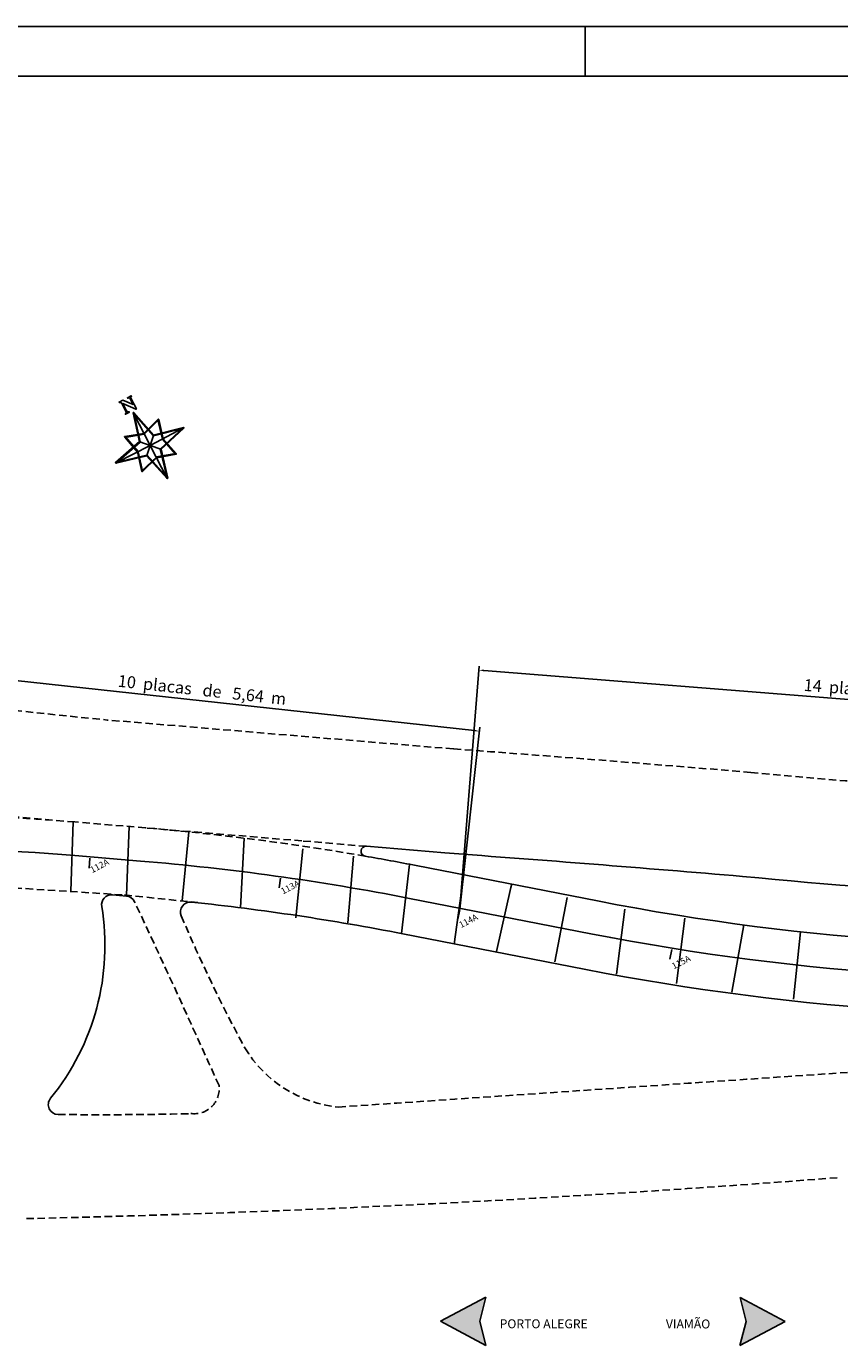
# Model space of a CAD drawing. Extents: x 184664 to 186250, y 73621 to 74361.
# Drawn here: x 185151 to 185233, y 74124 to 74257 of the extents above; entities that cross this region are included whole.
import ezdxf
from ezdxf.enums import TextEntityAlignment as Align

# ---------------------------------------------------------------- set-up
doc = ezdxf.new("R2010")
doc.units = 0
doc.header["$MEASUREMENT"] = 0
doc.linetypes.add('DASHDOT', pattern=[1.1, 0.8, -0.15, 0, -0.15])
doc.linetypes.add('DASHED2', pattern=[0.375, 0.25, -0.125])
doc.layers.get('0').update_dxf_attribs({"linetype": 'CONTINUOUS'})
doc.layers.get('DEFPOINTS').update_dxf_attribs({"linetype": 'CONTINUOUS'})
for name, color, linetype in [('A-EIXO', 1, 'DASHDOT'), ('COTASNOVO', 90, 'CONTINUOUS'), ('ESTACA', 3, 'CONTINUOUS'), ('FAIXAONIBUS', 5, 'DASHED2'), ('INDICAÇÃOARMADURA', 7, 'CONTINUOUS'), ('MEIO', 3, 'DASHED2'), ('MF-PROJETO', 6, 'CONTINUOUS'), ('NOVO', 7, 'CONTINUOUS'), ('PLACAS', 10, 'CONTINUOUS')]:
    doc.layers.add(name, color=color, linetype=linetype)
doc.styles.add('RORO', font='txt.shx', dxfattribs={"width": 3})
doc.dimstyles.get("Standard").update_dxf_attribs({"dimtxt": 0.18, "dimasz": 0.18, "dimexe": 0.18, "dimexo": 0.0625, "dimgap": 0.09, "dimtad": 0, "dimtih": 1, "dimtoh": 1, "dimdec": 4, "dimzin": 0, "dimtxsty": 'STANDARD', "dimcen": 0.09, "dimazin": 3, "dimtfac": 1, "dimtdec": 4, "dimtofl": 0, "dimtmove": 0, "dimatfit": 3, "dimtolj": 1, "dimtzin": 0})

# ---------------------------------------------------------------- blocks, each defined once
blk = doc.blocks.new('NORTE')
at = {"color": 7}
for points in [[(-0.74, 3.97), (-0.66, 3.98), (-0.61, 4.01), (-0.59, 4.05), (-0.58, 4.14), (-0.58, 5.13), (-0.58, 5.1), (-0.64, 5.19), (-0.69, 5.23), (-0.72, 5.24), (-0.74, 5.24), (-0.75, 5.26), (-0.75, 5.3), (-0.33, 5.3), (0.39, 4.45), (0.39, 5.06), (0.38, 5.14), (0.36, 5.2), (0.3, 5.24), (0.26, 5.24), (0.2, 5.24), (0.2, 5.3), (0.63, 5.3), (0.63, 5.24), (0.56, 5.24), (0.52, 5.21), (0.5, 5.15), (0.5, 5.08), (0.48, 5.1), (0.48, 3.89), (0.41, 3.89), (-0.49, 5), (-0.49, 4.18), (-0.47, 4.18), (-0.46, 4.09), (-0.43, 4.03), (-0.38, 3.99), (-0.29, 3.97), (-0.29, 3.93), (-0.75, 3.93), (-0.75, 3.97), (-0.74, 3.97), (-0.74, 3.97)], [(0.08, 3.66), (0, 3.66), (0.72, 0.71), (0.72, 0.7), (0.73, 0.69), (0.74, 0.69), (0.75, 0.68), (3.81, -0.04), (3.81, 0.04), (0.77, -0.8), (0.76, -0.8), (0.75, -0.8), (0.74, -0.81), (0.74, -0.82), (-0.01, -3.72), (0.06, -3.72), (-0.71, -0.75), (-0.72, -0.74), (-0.72, -0.73), (-0.73, -0.73), (-0.74, -0.72), (-3.85, 0.07), (-3.85, 0), (-0.74, 0.75), (-0.73, 0.75), (-0.72, 0.76), (-0.72, 0.77), (-0.71, 0.78), (0.08, 3.66), (0, 3.68), (-0.79, 0.8), (-0.76, 0.82), (-3.87, 0.07), (-3.87, 0.07), (-3.88, 0.06), (-3.89, 0.05), (-3.89, 0.04), (-3.89, 0.02), (-3.89, 0.01), (-3.88, 0), (-3.87, 0), (-3.87, 0), (-0.76, -0.8), (-0.79, -0.77), (-0.01, -3.74), (-0.01, -3.74), (0, -3.75), (0, -3.76), (0.01, -3.76), (0.03, -3.76), (0.04, -3.76), (0.05, -3.75), (0.06, -3.74), (0.06, -3.74), (0.81, -0.84), (0.79, -0.87), (3.83, -0.04), (3.84, -0.03), (3.85, -0.02), (3.86, -0.01), (3.86, 0.01), (3.85, 0.02), (3.84, 0.03), (3.83, 0.04), (0.77, 0.76), (0.8, 0.73), (0.08, 3.68), (0.08, 3.69), (0.07, 3.7), (0.06, 3.7), (0.05, 3.71), (0.03, 3.71), (0.02, 3.7), (0.01, 3.7), (0.01, 3.69), (0, 3.68), (0.08, 3.66), (0.08, 3.66)], [(0.04, 3.67), (0.76, 0.72), (3.82, 0), (0.78, -0.83), (0.02, -3.73), (-0.75, -0.76), (-3.86, 0.03), (-0.75, 0.79), (0.04, 3.67), (0.04, 3.67)], [(0.04, 3.65), (0.77, 0.72), (0.01, -0.01), (0.04, 3.65), (0.04, 3.65)], [(-1.81, 1.93), (-1.86, 1.88), (-0.01, 1.26), (0.01, 1.26), (1.95, 1.87), (1.9, 1.92), (1.4, -0.02), (1.4, -0.04), (1.88, -1.98), (1.93, -1.93), (0.05, -1.34), (0.03, -1.34), (-1.91, -1.91), (-1.87, -1.96), (-1.35, -0.02), (-1.35, 0), (-1.81, 1.93), (-1.88, 1.91), (-1.43, -0.02), (-1.43, 0), (-1.94, -1.94), (-1.94, -1.96), (-1.94, -1.97), (-1.93, -1.98), (-1.92, -1.98), (-1.91, -1.99), (-1.89, -1.99), (0.05, -1.42), (0.03, -1.42), (1.91, -2), (1.93, -2), (1.94, -2), (1.95, -2), (1.95, -1.99), (1.96, -1.98), (1.96, -1.96), (1.47, -0.02), (1.47, -0.04), (1.98, 1.9), (1.98, 1.92), (1.98, 1.93), (1.96, 1.94), (1.95, 1.95), (1.93, 1.95), (-0.01, 1.34), (0.01, 1.34), (-1.83, 1.96), (-1.86, 1.96), (-1.87, 1.95), (-1.88, 1.94), (-1.88, 1.93), (-1.88, 1.91), (-1.81, 1.93), (-1.81, 1.93)], [(-1.85, 1.92), (0, 1.3), (1.94, 1.91), (1.44, -0.03), (1.92, -1.97), (0.04, -1.38), (-1.9, -1.95), (-1.39, -0.01), (-1.85, 1.92), (-1.85, 1.92)], [(-3.83, 0.03), (0, 0), (-0.75, 0.79), (-3.83, 0.03), (-3.83, 0.03)], [(3.8, 0), (0.79, -0.83), (0, -0.01), (3.8, 0), (3.8, 0)], [(0, -0.01), (0.01, -3.75), (-0.75, -0.76), (0, -0.01), (0, -0.01)]]:
    blk.add_lwpolyline(points, dxfattribs=at)
blk = doc.blocks.new('*D8')
at = {"color": 0, "linetype": 'BYBLOCK', "ltscale": 3}
for p, q in [((185432.47, 74200.19), (185434.47, 74218.49)), ((185434.92, 74218.04), (185489.99, 74212.03)), ((185488.53, 74194.07), (185490.53, 74212.37))]:
    blk.add_line(p, q, dxfattribs=at)
for points in [[(185434.93, 74218.12), (185434.91, 74217.95), (185434.42, 74218.09)], [(185490, 74212.11), (185489.98, 74211.94), (185490.49, 74211.97)]]:
    blk.add_solid(points, dxfattribs=at)
at = {"layer": 'DEFPOINTS', "color": 0, "linetype": 'BYBLOCK', "ltscale": 3}
for p in [(185490.49, 74211.97), (185432.46, 74200.13), (185488.53, 74194.01)]:
    blk.add_point(p, dxfattribs=at)
at = {"color": 0, "linetype": 'BYBLOCK', "ltscale": 3, "insert": (185462.57, 74216.12), "char_height": 1.2, "attachment_point": 5, "rotation": 353.7715}
blk.add_mtext('\\A1;10  placas   de   5,64  m', dxfattribs=at)
blk = doc.blocks.new('*D9')
at = {"color": 0, "linetype": 'BYBLOCK', "ltscale": 3}
for p, q in [((185488.54, 74194.14), (185490.47, 74218.51)), ((185490.94, 74218.07), (185571.47, 74211.69)), ((185570.07, 74187.68), (185572, 74212.05))]:
    blk.add_line(p, q, dxfattribs=at)
for points in [[(185490.94, 74218.16), (185490.93, 74217.99), (185490.44, 74218.11)], [(185571.48, 74211.78), (185571.46, 74211.61), (185571.97, 74211.65)]]:
    blk.add_solid(points, dxfattribs=at)
at = {"layer": 'DEFPOINTS', "color": 0, "linetype": 'BYBLOCK', "ltscale": 3}
for p in [(185571.97, 74211.65), (185488.53, 74194.07), (185570.06, 74187.61)]:
    blk.add_point(p, dxfattribs=at)
at = {"color": 0, "linetype": 'BYBLOCK', "ltscale": 3, "insert": (185531.29, 74215.98), "char_height": 1.2, "attachment_point": 5, "rotation": 355.4694}
blk.add_mtext('\\A1;14  placas   de  5,64 m', dxfattribs=at)

msp = doc.modelspace()

# ---------------------------------------------------------------- hatches: boundary and pattern name
at = {"ltscale": 3}
for points in [[(185197.42055, 74124.03115), (185196.80949, 74126.45035), (185197.42576, 74128.86822), (185192.8576, 74126.4546)], [(185227.57655, 74126.41723), (185223.0136, 74128.84068), (185223.62465, 74126.42149), (185223.00839, 74124.00361)]]:
    msp.add_hatch(color=256, dxfattribs=at).paths.add_polyline_path(points)

# ---------------------------------------------------------------- linework, layer by layer
for points, elevation in [([(185192.8576, 74126.4546), (185197.42576, 74128.86822)], -1), ([(185197.42055, 74124.03115), (185196.80949, 74126.45035), (185197.42576, 74128.86822)], -1.17395), ([(185223.00839, 74124.00361), (185223.62465, 74126.42149), (185223.0136, 74128.84068)], -1.17395), ([(185227.57655, 74126.41723), (185223.0136, 74128.84068)], -1), ([(185197.42055, 74124.03115), (185192.8576, 74126.4546)], -1), ([(185223.00839, 74124.00361), (185227.57655, 74126.41723)], -1)]:
    msp.add_lwpolyline(points, dxfattribs=dict(at, elevation=elevation))
at = {"layer": 'A-EIXO', "color": 1, "linetype": 'CONTINUOUS', "ltscale": 3}
for p, q in [((185156.04904, 74173.3364, -1), (185162.6547, 74172.78469, -1)), ((185189.72204, 74169.02529, -1), (185207.99733, 74165.45962, -1))]:
    msp.add_line(p, q, dxfattribs=at)
at = {"layer": 'A-EIXO', "ltscale": 3}
for p, q in [((185157.53437, 74173.08038, -1), (185157.47705, 74172.08203, -1)), ((185176.74587, 74171.07279), (185176.6063, 74170.08258, -0.004)), ((185194.80081, 74167.90323, -1), (185194.61011, 74166.92158, -1)), ((185216.14467, 74163.87816), (185215.95778, 74162.89578))]:
    msp.add_line(p, q, dxfattribs=at)
at = {"layer": 'A-EIXO', "color": 1, "linetype": 'CONTINUOUS', "ltscale": 3}
for centre, radius, start, end in [((185136.07359, 73934.16913, -1), 240, 85.2256914, 95.4365973), ((185141.84726, 73923.65209, -1), 250, 78.9597156, 85.2257633), ((185255.8718, 74410.83288, -1), 250, 258.9597876, 273.8276388)]:
    msp.add_arc(centre, radius, start, end, dxfattribs=at)
at = {"layer": 'FAIXAONIBUS', "ltscale": 3}
for p, q in [((185156.03671, 74176.71766, -1), (185145.84579, 74177.56883, -1)), ((185163.14521, 74176.12394, -1), (185156.03671, 74176.71766, -1)), ((185178.90174, 74174.80791, -1), (185163.14521, 74176.12394, -1)), ((185185.39284, 74174.26575, -1), (185178.90174, 74174.80791, -1)), ((185146.58601, 74170.29354, -1), (185161.03164, 74169.36781, -1)), ((185161.03164, 74169.36781, -1), (185168.41398, 74168.5972, -1))]:
    msp.add_line(p, q, dxfattribs=at)
for centre, radius, start, end in [((185136.06081, 73937.55043, -1), 240, 85.2255812, 88.962882), ((185141.85476, 73923.51949, -1), 253.5, 80.1397334, 85.2256531)]:
    msp.add_arc(centre, radius, start, end, dxfattribs=at)
at = {"layer": 'MEIO', "ltscale": 3}
msp.add_line((185194.15525, 74184.07045, -1), (185159.30589, 74186.98117, -1), dxfattribs=at)
for centre, radius, start, end in [((185223.09485, 74847.15607, -1), 663.24952, 262.40647686, 264.48096707), ((184976.45292, 71233.24936, -1), 2958.84089, 85.19875434, 85.78054158), ((185266.75155, 74604.57874, 29.6115), 425.01581, 264.2413833, 271.1112953), ((184108.92717, 73673.53589, 29.8666), 1163.71792, 24.17863789, 25.18180431), ((185309.09061, 74227.61765, 30.1595), 154.60246, 202.9768045, 208.4425216), ((185183.78777, 74160.35642, 30.1631), 12.40089, 210.9214737, 264.3981138), ((75082.00624, 1692709.28188, 30.1631), 1622301.67083, 273.89147764535, 273.89480106719), ((185168.0567, 74149.86393, 30.1916), 2.51805, 261.8895434, 7.0934702), ((185158.65263, 74542.92116, 30.2218), 395.67657, 269.3766633, 271.4050153), ((185117.44888, 75614.56092, 29.86721), 1478.16131, 271.30663684, 274.48526506)]:
    msp.add_arc(centre, radius, start, end, dxfattribs=at)
at = {"layer": 'MF-PROJETO', "ltscale": 3}
for p, q in [((185193.2813, 74173.60689, -1), (185185.39284, 74174.26575, -1)), ((185208.67554, 74168.76212, -1), (185190.39969, 74172.32794, -1)), ((185161.22619, 74169.2595, -1), (185159.81459, 74169.3774, -1)), ((185161.22621, 74169.25984, -1), (185159.81462, 74169.37774, -1)), ((185207.33504, 74161.89167, -1), (185189.0597, 74165.45739, -1))]:
    msp.add_line(p, q, dxfattribs=at)
for centre, radius, start, end in [((185185.35122, 74173.76749, -1), 0.5, 85.2255812, 260.1397334), ((185141.85476, 73923.51949, -1), 253.5, 78.9596055, 80.1397334), ((184974.5637, 71209.77345, 29.689), 2971.89266, 85.19939543, 85.77947903), ((185266.74665, 74603.95698, 29.689), 434.89432, 264.2633851, 271.1734239), ((185159.73136, 74168.38087), 1, 85.2256914, 189.335078), ((185159.73138, 74168.38121), 1, 85.2255812, 189.3349678), ((185161.14296, 74168.26297), 1, 25.1818043, 85.2256914), ((185161.14298, 74168.26331), 1, 25.1816941, 85.2255812), ((185134.76264, 74164.27638, 30.2507), 24.30384, 320.7541985, 9.335078), ((185167.67451, 74167.65763), 1, 83.9630239, 202.9768045), ((185167.67453, 74167.65796), 1, 83.9629138, 202.9766943), ((185141.85521, 73923.51911, -1), 246.5, 78.9597156, 83.9630239), ((185141.85476, 73923.51949, -1), 246.5, 78.9596055, 83.9629138), ((185255.88023, 74410.70006, -1), 246.5, 258.9596774, 273.8275286), ((185255.88023, 74410.70006, -1), 253.5, 258.9596774, 273.8275286), ((185154.35889, 74148.2683), 1, 140.7540883, 269.3765531), ((185154.35891, 74148.26795), 1, 140.7541985, 269.3766633)]:
    msp.add_arc(centre, radius, start, end, dxfattribs=at)
at = {"layer": 'NOVO', "color": 7}
msp.add_line((185299.80433, 74256.80353), (184871.20585, 74256.80401), dxfattribs=at)
at = {"layer": 'NOVO', "color": 7, "linetype": 'CONTINUOUS'}
msp.add_line((185207.42933, 74251.80363), (185207.42933, 74256.80363), dxfattribs=at)
at = {"layer": 'NOVO', "color": 253}
msp.add_line((185294.80433, 74251.80354), (184876.20584, 74251.804), dxfattribs=at)
at = {"layer": 'PLACAS', "color": 1, "ltscale": 3}
for p, q in [((185155.63587, 74169.75503, -1), (185155.87057, 74176.73148, -1)), ((185161.49288, 74176.25769, -1), (185161.222, 74169.33193, -1)), ((185166.8336, 74168.76665, -1), (185167.50182, 74175.71878, -1)), ((185173.0992, 74175.08665, -1), (185172.72826, 74168.07844, -1))]:
    msp.add_line(p, q, dxfattribs=at)
at = {"layer": 'PLACAS', "ltscale": 3}
for p, q in [((185178.2981, 74167.05411, -1), (185179.0043, 74174.02738, -1)), ((185183.52796, 74166.55683, -1), (185184.09427, 74173.28253, -1)), ((185189.73757, 74172.44211, -1), (185188.93714, 74165.4979, -1)), ((185195.19328, 74171.4464, -1), (185194.24032, 74164.42138, -1)), ((185199.94057, 74170.11864, -1), (185200.04544, 74170.45888, -1)), ((185199.94057, 74170.11864, -1), (185198.48796, 74163.6783, -1)), ((185204.36725, 74162.6384, -1), (185205.60113, 74169.1242, -1)), ((185210.58075, 74161.38084, -1), (185211.40446, 74167.93137, -1)), ((185216.63123, 74160.46735, -1), (185217.4605, 74167.01718, -1)), ((185222.19716, 74159.57398, -1), (185223.38557, 74166.35124, -1)), ((185228.39073, 74158.87251, -1), (185229.11489, 74165.65748, -1))]:
    msp.add_line(p, q, dxfattribs=at)

# ---------------------------------------------------------------- block references
at = {"layer": 'MF-PROJETO', "color": 0, "ltscale": 3, "rotation": 27.52598983805347}
msp.add_blockref('NORTE', (185163.60582, 74214.62799), dxfattribs=at)

# ---------------------------------------------------------------- texts
at = {"layer": 'ESTACA', "color": 1, "ltscale": 3, "style": 'RORO'}
for s, p in [('112A', (185158.66668, 74172.01671)), ('113A', (185177.87103, 74169.86983)), ('114A', (185195.80672, 74166.47904)), ('115A', (185217.22525, 74162.32241))]:
    msp.add_text(s, height=0.64, rotation=27.5259898, dxfattribs=at).set_placement(p, align=Align.CENTER)
at = {"layer": 'INDICAÇÃOARMADURA', "ltscale": 3, "style": 'RORO'}
for s, p in [('PORTO ALEGRE', (185198.80764, 74125.75447, -1)), ('VIAMÃO', (185215.55323, 74125.73645, -1))]:
    msp.add_text(s, height=0.9, rotation=359.938338, dxfattribs=at).set_placement(p)

# ---------------------------------------------------------------- dimensions: what is measured, and where the dimension line sits
at = {"layer": 'COTASNOVO', "ltscale": 3}
for p1, p2, distance, text, picture, middle in [((185138.73783, 74174.02184, -1), (185194.80081, 74167.90323, -1), 18.06706, '10  placas   de   5,64  m', '*D8', (185168.84883, 74190.01645, -1)), ((185194.80759, 74167.96536, -1), (185276.33802, 74161.50499, -1), 24.11458, '14  placas   de  5,64 m', '*D9', (185237.56453, 74189.87097, -1))]:
    dim = msp.add_aligned_dim(p1=p1, p2=p2, distance=distance, text=text, dimstyle='STANDARD', override={"dimtxt": 1.2, "dimasz": 0.5, "dimexe": 0.4, "dimgap": 0.3, "dimtad": 1, "dimtih": 0, "dimaunit": 1}, dxfattribs=at)
    dim.commit()
    dim.dimension.update_dxf_attribs({"geometry": picture, "text_midpoint": middle, "insert": (-293.72468, -26.10828)})

doc.saveas('drawing.dxf')
